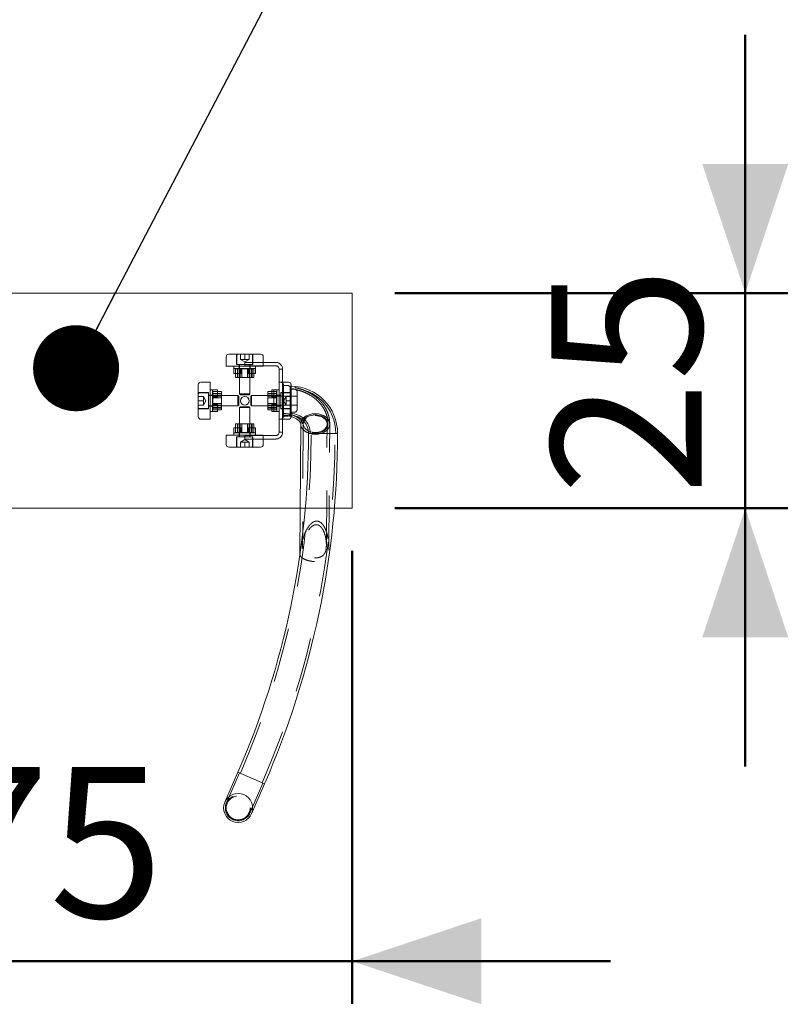
# Model space of a CAD drawing. Units: millimetres. Extents: x 0 to 42, y 0 to 29.8.
# Drawn here: x 30.4 to 32.2, y 19.3 to 21.6 of the extents above; entities that cross this region are included whole.
import ezdxf

# ---------------------------------------------------------------- set-up
doc = ezdxf.new("R2010")
doc.units = ezdxf.units.MM
doc.linetypes.add('HIDDEN', pattern=[0.1905, 0.127, -0.0635])
doc.layers.add('LE_NORM', color=179, linetype='Continuous', lineweight=50)
doc.styles.add('SLDTEXTSTYLE0', font='TXT', dxfattribs={"width": 0.605})
doc.dimstyles.new('SLDDIMSTYLE2', dxfattribs={"dimtxt": 0.35, "dimasz": 0.3, "dimexe": 0, "dimexo": 0.0625, "dimgap": 0.0875, "dimtad": 1, "dimlfac": 50, "dimrnd": 1e-09, "dimzin": 12, "dimdsep": 46, "dimtxsty": 'SLDTEXTSTYLE0', "dimsah": 1, "dimcen": 0.09, "dimadec": 0, "dimazin": 3, "dimtfac": 1, "dimtmove": 0, "dimatfit": 0, "dimfxl": 0, "dimfrac": 2, "dimtolj": 1, "dimtzin": 12, "dimarcsym": 0})
doc.dimstyles.new('SLDDIMSTYLE5', dxfattribs={"dimtxt": 0.18, "dimasz": 0.2, "dimexe": 0, "dimexo": 0.0625, "dimgap": 0, "dimtad": 0, "dimtih": 1, "dimtoh": 1, "dimdec": 0, "dimrnd": 1e-09, "dimzin": 0, "dimdsep": 46, "dimtxsty": 'Standard', "dimblk1": 'DOT', "dimblk2": 'DOT', "dimsah": 1, "dimcen": 0.09, "dimadec": 0, "dimazin": 0, "dimtfac": 0.2, "dimtdec": 0, "dimtofl": 0, "dimtmove": 0, "dimatfit": 3, "dimldrblk": 'DOT', "dimfxl": 0, "dimfrac": 2, "dimtolj": 1, "dimtzin": 0, "dimarcsym": 0})

# ---------------------------------------------------------------- blocks, each defined once
blk = doc.blocks.new('_D_13')
at = {"layer": 'LE_NORM'}
for p, q in [((29.687, 20.3706), (29.687, 19.3186)), ((31.187, 20.3706), (31.187, 19.3186)), ((29.687, 19.4176), (29.087, 19.4176)), ((29.687, 19.4176), (31.187, 19.4176)), ((31.187, 19.4176), (31.787, 19.4176))]:
    blk.add_line(p, q, dxfattribs=at)
for points in [[(29.687, 19.4176), (29.387, 19.5176), (29.387, 19.3176)], [(31.187, 19.4176), (31.487, 19.3176), (31.487, 19.5176)]]:
    blk.add_solid(points, dxfattribs=at)
at = {"layer": 'LE_NORM', "insert": (30.2178, 19.8688), "char_height": 0.35, "attachment_point": 1, "style": 'SLDTEXTSTYLE0'}
blk.add_mtext('75', dxfattribs=at)
blk = doc.blocks.new('_D_14')
at = {"layer": 'LE_NORM'}
for p, q in [((32.1006, 20.9697), (32.1006, 21.5697)), ((31.2861, 20.9697), (32.1997, 20.9697)), ((32.1006, 20.4697), (32.1006, 20.9697)), ((31.2861, 20.4697), (32.1997, 20.4697)), ((32.1006, 20.4697), (32.1006, 19.8697))]:
    blk.add_line(p, q, dxfattribs=at)
for points in [[(32.1006, 20.9697), (32.2006, 21.2697), (32.0006, 21.2697)], [(32.1006, 20.4697), (32.0006, 20.1697), (32.2006, 20.1697)]]:
    blk.add_solid(points, dxfattribs=at)
at = {"layer": 'LE_NORM', "insert": (31.6495, 20.5005), "char_height": 0.35, "attachment_point": 1, "rotation": 90, "style": 'SLDTEXTSTYLE0'}
blk.add_mtext('25', dxfattribs=at)
blk = doc.blocks.new('_Dot')
at = {"color": 0, "linetype": 'ByBlock', "lineweight": -2}
blk.add_line((-0.5, 0), (-1, 0), dxfattribs=at)
at = {"color": 0, "linetype": 'ByBlock', "const_width": 0.5}
blk.add_lwpolyline([(-0.25, 0, 1), (0.25, 0, 1)], format="xyb", close=True, dxfattribs=at)

msp = doc.modelspace()

# ---------------------------------------------------------------- linework, layer by layer
at = {"color": 7, "linetype": 'Continuous', "lineweight": 18}
for p, q in [((31.187, 20.9697), (29.687, 20.9697)), ((31.187, 20.4697), (31.187, 20.9697)), ((30.894, 20.8217), (30.894, 20.7997)), ((30.9, 20.8277), (30.974, 20.8277)), ((30.98, 20.7997), (30.98, 20.8217)), ((30.894, 20.7997), (30.98, 20.7997)), ((30.912, 20.7827), (30.912, 20.7997)), ((30.929, 20.7947), (30.958, 20.7947)), ((30.929, 20.7827), (30.929, 20.7947)), ((30.92951, 20.7937), (30.929, 20.7937)), ((30.92951, 20.7937), (30.93063, 20.7937)), ((30.93063, 20.7737), (30.93063, 20.7937)), ((30.93063, 20.7937), (30.93122, 20.7937)), ((30.93417, 20.7937), (30.93122, 20.7937)), ((30.93982, 20.7937), (30.93417, 20.7937)), ((30.9575, 20.7937), (30.93982, 20.7937)), ((30.949, 20.7937), (30.949, 20.7947)), ((30.9575, 20.7937), (30.95809, 20.7937)), ((30.962, 20.7947), (30.958, 20.7947)), ((30.95809, 20.7737), (30.95809, 20.7937)), ((30.962, 20.7997), (30.962, 20.7947)), ((30.962, 20.7827), (30.962, 20.7947)), ((30.98, 20.8087), (31.009, 20.8087)), ((30.98, 20.8007), (31.009, 20.8007)), ((31.017, 20.7927), (31.017, 20.7627)), ((31.017, 20.7927), (31.025, 20.7927)), ((31.025, 20.7927), (31.025, 20.7627)), ((30.916, 20.7827), (30.912, 20.7827)), ((30.9159, 20.7827), (30.9159, 20.7737)), ((30.91649, 20.7737), (30.9159, 20.7737)), ((30.929, 20.7827), (30.916, 20.7827)), ((30.92, 20.7737), (30.91649, 20.7737)), ((30.92, 20.7827), (30.92, 20.7737)), ((30.92951, 20.7737), (30.92, 20.7737)), ((30.925, 20.7737), (30.925, 20.73563)), ((30.93063, 20.7737), (30.92951, 20.7737)), ((30.93122, 20.7737), (30.93063, 20.7737)), ((30.93417, 20.7737), (30.93122, 20.7737)), ((30.93982, 20.7737), (30.93417, 20.7737)), ((30.9575, 20.7737), (30.93982, 20.7737)), ((30.949, 20.73563), (30.949, 20.7737)), ((30.95809, 20.7737), (30.9575, 20.7737)), ((30.962, 20.7827), (30.95809, 20.7827)), ((30.829, 20.6827), (30.829, 20.7567)), ((30.857, 20.7627), (30.835, 20.7627)), ((30.857, 20.6767), (30.857, 20.7627)), ((30.857, 20.7447), (30.862, 20.7447)), ((30.862, 20.7447), (30.862, 20.7407)), ((30.874, 20.7447), (30.862, 20.7447)), ((30.874, 20.7447), (30.874, 20.74079)), ((31, 20.7447), (31.017, 20.7447)), ((31, 20.7407), (31, 20.7447)), ((31.039, 20.7627), (31.017, 20.7627)), ((31.017, 20.7627), (31.017, 20.6767)), ((31.045, 20.7567), (31.045, 20.6827)), ((30.862, 20.7117), (30.862, 20.7407)), ((30.863, 20.7317), (30.862, 20.7317)), ((30.883, 20.74079), (30.863, 20.74079)), ((30.863, 20.74021), (30.863, 20.74079)), ((30.863, 20.74021), (30.863, 20.72253)), ((30.863, 20.72253), (30.863, 20.71687)), ((30.883, 20.74079), (30.883, 20.74021)), ((30.883, 20.74021), (30.883, 20.72253)), ((30.92107, 20.7317), (30.883, 20.7317)), ((30.883, 20.72253), (30.883, 20.71687)), ((30.923, 20.72977), (30.92107, 20.7317)), ((30.92107, 20.7077), (30.92107, 20.7317)), ((30.923, 20.70963), (30.923, 20.72977)), ((30.925, 20.73563), (30.92692, 20.7337)), ((30.925, 20.73563), (30.949, 20.73563)), ((30.92692, 20.7337), (30.94707, 20.7337)), ((30.94707, 20.7337), (30.949, 20.73563)), ((30.95292, 20.7317), (30.951, 20.72977)), ((30.951, 20.72977), (30.951, 20.70963)), ((30.991, 20.7317), (30.95292, 20.7317)), ((30.95292, 20.7317), (30.95292, 20.7077)), ((31, 20.74079), (30.991, 20.74079)), ((30.991, 20.74021), (30.991, 20.74079)), ((30.991, 20.7367), (30.991, 20.74021)), ((31, 20.7367), (30.991, 20.7367)), ((30.991, 20.72718), (30.991, 20.7367)), ((30.991, 20.72607), (30.991, 20.72718)), ((30.991, 20.72607), (31.011, 20.72607)), ((30.991, 20.72548), (30.991, 20.72607)), ((30.991, 20.72253), (30.991, 20.72548)), ((30.991, 20.71687), (30.991, 20.72253)), ((31, 20.7277), (31, 20.7407)), ((31, 20.7277), (31.012, 20.7277)), ((31.011, 20.72718), (31.011, 20.7277)), ((31.011, 20.72718), (31.011, 20.72607)), ((31.011, 20.72607), (31.011, 20.72548)), ((31.011, 20.72253), (31.011, 20.72548)), ((31.011, 20.71687), (31.011, 20.72253)), ((31.012, 20.7277), (31.012, 20.6987)), ((30.874, 20.7117), (30.862, 20.7117)), ((30.863, 20.71687), (30.863, 20.71392)), ((30.863, 20.71334), (30.863, 20.71392)), ((30.883, 20.71334), (30.863, 20.71334)), ((30.863, 20.71222), (30.863, 20.71334)), ((30.863, 20.71222), (30.863, 20.7117)), ((30.874, 20.7117), (30.874, 20.6987)), ((30.874, 20.7027), (30.883, 20.7027)), ((30.874, 20.6987), (30.874, 20.6947)), ((30.874, 20.69861), (30.883, 20.69861)), ((30.883, 20.71687), (30.883, 20.71392)), ((30.883, 20.71392), (30.883, 20.71334)), ((30.883, 20.71334), (30.883, 20.71222)), ((30.883, 20.71222), (30.883, 20.7027)), ((30.883, 20.7077), (30.92107, 20.7077)), ((30.883, 20.7027), (30.883, 20.6992)), ((30.883, 20.6992), (30.883, 20.69861)), ((30.92107, 20.7077), (30.923, 20.70963)), ((30.92692, 20.7057), (30.925, 20.70377)), ((30.925, 20.70377), (30.925, 20.6657)), ((30.949, 20.70377), (30.925, 20.70377)), ((30.94707, 20.7057), (30.92692, 20.7057)), ((30.949, 20.70377), (30.94707, 20.7057)), ((30.949, 20.6657), (30.949, 20.70377)), ((30.951, 20.70963), (30.95292, 20.7077)), ((30.95292, 20.7077), (30.991, 20.7077)), ((30.991, 20.6992), (30.991, 20.71687)), ((30.991, 20.69861), (30.991, 20.6992)), ((30.991, 20.69861), (31.011, 20.69861)), ((31, 20.6947), (31, 20.69861)), ((31.011, 20.6992), (31.011, 20.71687)), ((31.011, 20.7077), (31.012, 20.7077)), ((31.011, 20.6992), (31.011, 20.69861)), ((31.012, 20.6947), (31.012, 20.6987)), ((30.835, 20.6767), (30.857, 20.6767)), ((30.874, 20.6947), (30.857, 20.6947)), ((31, 20.6947), (31.012, 20.6947)), ((31.017, 20.6947), (31.012, 20.6947)), ((31.017, 20.6767), (31.039, 20.6767)), ((31.017, 20.6767), (31.017, 20.6467)), ((31.025, 20.6767), (31.025, 20.6467)), ((30.912, 20.6567), (30.9159, 20.6567)), ((30.912, 20.6567), (30.912, 20.6447)), ((30.9159, 20.6657), (30.9159, 20.6457)), ((30.9159, 20.6657), (30.91649, 20.6657)), ((30.91649, 20.6657), (30.93417, 20.6657)), ((30.93417, 20.6657), (30.93982, 20.6657)), ((30.93982, 20.6657), (30.94277, 20.6657)), ((30.94277, 20.6657), (30.94336, 20.6657)), ((30.94336, 20.6657), (30.94336, 20.6457)), ((30.94336, 20.6657), (30.94448, 20.6657)), ((30.94448, 20.6657), (30.954, 20.6657)), ((30.945, 20.6567), (30.945, 20.6447)), ((30.945, 20.6567), (30.958, 20.6567)), ((30.954, 20.6567), (30.954, 20.6657)), ((30.954, 20.6657), (30.9575, 20.6657)), ((30.9575, 20.6657), (30.95809, 20.6657)), ((30.958, 20.6567), (30.962, 20.6567)), ((30.95809, 20.6567), (30.95809, 20.6657)), ((30.962, 20.6567), (30.962, 20.6397)), ((31.06716, 20.66579), (31.06528, 20.36339)), ((30.894, 20.6397), (30.894, 20.6177)), ((30.98, 20.6397), (30.894, 20.6397)), ((30.912, 20.6397), (30.912, 20.6447)), ((30.912, 20.6447), (30.916, 20.6447)), ((30.91649, 20.6457), (30.9159, 20.6457)), ((30.945, 20.6447), (30.916, 20.6447)), ((30.91649, 20.6457), (30.93417, 20.6457)), ((30.925, 20.6457), (30.925, 20.6447)), ((30.93417, 20.6457), (30.93982, 20.6457)), ((30.93982, 20.6457), (30.94277, 20.6457)), ((30.94336, 20.6457), (30.94277, 20.6457)), ((30.94448, 20.6457), (30.94336, 20.6457)), ((30.94448, 20.6457), (30.945, 20.6457)), ((30.98, 20.6177), (30.98, 20.6397)), ((30.98, 20.6387), (31.009, 20.6387)), ((30.98, 20.6307), (31.009, 20.6307)), ((31.017, 20.6467), (31.025, 20.6467)), ((31.0855, 20.6435), (31.1529, 20.6435)), ((30.974, 20.6117), (30.9, 20.6117)), ((29.80805, 20.4697), (31.06594, 20.4697)), ((31.14546, 20.4697), (31.187, 20.4697)), ((30.92134, 19.85698), (30.89086, 19.78714)), ((30.92134, 19.85698), (30.98311, 19.83002)), ((30.95263, 19.76018), (30.98311, 19.83002))]:
    msp.add_line(p, q, dxfattribs=at)
at = {"color": 7, "linetype": 'HIDDEN', "lineweight": 18}
for p, q in [((30.918, 20.8267), (30.918, 20.8037)), ((30.919, 20.8253), (30.919, 20.8037)), ((30.92697, 20.8157), (30.92697, 20.8277)), ((30.93198, 20.8157), (30.92697, 20.8157)), ((30.92697, 20.8157), (30.937, 20.80991)), ((30.937, 20.8157), (30.93198, 20.8157)), ((30.937, 20.8157), (30.937, 20.8277)), ((30.937, 20.8157), (30.94201, 20.8157)), ((30.937, 20.80991), (30.94702, 20.8157)), ((30.94201, 20.8157), (30.94702, 20.8157)), ((30.94702, 20.8157), (30.94702, 20.8277)), ((30.955, 20.8037), (30.955, 20.8253)), ((30.956, 20.8037), (30.956, 20.8267)), ((30.912, 20.7947), (30.91968, 20.7947)), ((30.9159, 20.7937), (30.91649, 20.7937)), ((30.9159, 20.7937), (30.9159, 20.7827)), ((30.92, 20.7937), (30.91649, 20.7937)), ((30.918, 20.8037), (30.956, 20.8037)), ((30.92141, 20.7947), (30.91968, 20.7947)), ((30.929, 20.7937), (30.92, 20.7937)), ((30.92, 20.7937), (30.92, 20.7827)), ((30.92097, 20.7737), (30.92097, 20.7937)), ((30.92141, 20.7947), (30.928, 20.7947)), ((30.924, 20.8037), (30.924, 20.7947)), ((30.925, 20.8025), (30.925, 20.7737)), ((30.9265, 20.7937), (30.9265, 20.7737)), ((30.929, 20.7947), (30.928, 20.7947)), ((30.937, 20.8007), (30.937, 20.8087)), ((30.937, 20.8087), (30.977, 20.8087)), ((30.977, 20.8007), (30.937, 20.8007)), ((30.94336, 20.7937), (30.94336, 20.7737)), ((30.945, 20.7827), (30.945, 20.7947)), ((30.9475, 20.7737), (30.9475, 20.7937)), ((30.949, 20.7947), (30.949, 20.8025)), ((30.949, 20.7737), (30.949, 20.7937)), ((30.95, 20.7947), (30.95, 20.8037)), ((30.95302, 20.7937), (30.95302, 20.7737)), ((30.954, 20.7737), (30.954, 20.7937)), ((30.977, 20.8087), (30.98, 20.8087)), ((30.977, 20.8007), (30.98, 20.8007)), ((30.946, 20.7827), (30.945, 20.7827)), ((30.95258, 20.7827), (30.946, 20.7827)), ((30.95432, 20.7827), (30.95258, 20.7827)), ((30.95809, 20.7827), (30.95432, 20.7827)), ((31.005, 20.7407), (31.005, 20.7447)), ((31.012, 20.7447), (31.012, 20.73702)), ((31.025, 20.7629), (31.017, 20.7629)), ((31.02524, 20.76046), (31.02475, 20.76094)), ((31.025, 20.7627), (31.025, 20.6767)), ((31.027, 20.75622), (31.027, 20.68319)), ((31.03651, 20.7553), (31.027, 20.7553)), ((31.04124, 20.75306), (31.04075, 20.75354)), ((31.043, 20.686), (31.043, 20.7534)), ((31.045, 20.75338), (31.043, 20.7534)), ((31.05251, 20.7466), (31.043, 20.7466)), ((31.05724, 20.74436), (31.05675, 20.74484)), ((30.841, 20.72973), (30.829, 20.72973)), ((30.853, 20.7387), (30.83, 20.7387)), ((30.853, 20.7377), (30.8314, 20.7377)), ((30.841, 20.72471), (30.841, 20.72973)), ((30.84678, 20.7197), (30.841, 20.72973)), ((30.841, 20.7197), (30.841, 20.72471)), ((30.853, 20.7007), (30.853, 20.7387)), ((30.862, 20.7327), (30.853, 20.7327)), ((30.862, 20.7317), (30.8542, 20.7317)), ((30.874, 20.7277), (30.862, 20.7277)), ((30.883, 20.7367), (30.863, 20.7367)), ((30.863, 20.73573), (30.883, 20.73573)), ((30.883, 20.7317), (30.863, 20.7317)), ((30.883, 20.7302), (30.863, 20.7302)), ((30.863, 20.72607), (30.883, 20.72607)), ((30.874, 20.74079), (30.874, 20.73702)), ((30.874, 20.73702), (30.874, 20.73529)), ((30.874, 20.73529), (30.874, 20.7287)), ((30.874, 20.7287), (30.874, 20.7277)), ((30.991, 20.73573), (31.011, 20.73573)), ((31.0198, 20.7317), (30.991, 20.7317)), ((31.011, 20.7302), (30.991, 20.7302)), ((31.011, 20.74079), (31, 20.74079)), ((31.011, 20.7367), (31, 20.7367)), ((31.005, 20.6987), (31.005, 20.7407)), ((31.059, 20.7299), (31.005, 20.7299)), ((31.011, 20.74079), (31.011, 20.74021)), ((31.011, 20.7367), (31.011, 20.74021)), ((31.011, 20.7277), (31.011, 20.7367)), ((31.012, 20.73529), (31.012, 20.73702)), ((31.012, 20.73529), (31.012, 20.7287)), ((31.021, 20.7327), (31.012, 20.7327)), ((31.012, 20.7277), (31.012, 20.7287)), ((31.021, 20.7387), (31.021, 20.7007)), ((31.044, 20.7387), (31.021, 20.7387)), ((31.0426, 20.7377), (31.021, 20.7377)), ((31.033, 20.72973), (31.02721, 20.7197)), ((31.033, 20.72471), (31.033, 20.72973)), ((31.033, 20.72973), (31.045, 20.72973)), ((31.033, 20.7197), (31.033, 20.72471)), ((31.059, 20.74012), (31.059, 20.69929)), ((30.841, 20.7197), (30.829, 20.7197)), ((30.841, 20.70968), (30.829, 20.70968)), ((30.83, 20.7007), (30.853, 20.7007)), ((30.8314, 20.7017), (30.853, 20.7017)), ((30.841, 20.7197), (30.841, 20.71469)), ((30.841, 20.70968), (30.84678, 20.7197)), ((30.841, 20.71469), (30.841, 20.70968)), ((30.853, 20.7067), (30.862, 20.7067)), ((30.8542, 20.7077), (30.883, 20.7077)), ((30.862, 20.7117), (30.862, 20.7107)), ((30.862, 20.70411), (30.862, 20.7107)), ((30.862, 20.70411), (30.862, 20.70238)), ((30.862, 20.6947), (30.862, 20.70238)), ((30.863, 20.7117), (30.863, 20.7027)), ((30.863, 20.7092), (30.883, 20.7092)), ((30.883, 20.70368), (30.863, 20.70368)), ((30.863, 20.7027), (30.863, 20.6992)), ((30.863, 20.7027), (30.874, 20.7027)), ((30.863, 20.69861), (30.863, 20.6992)), ((30.863, 20.69861), (30.874, 20.69861)), ((31.011, 20.71334), (30.991, 20.71334)), ((30.991, 20.7092), (31.011, 20.7092)), ((30.991, 20.7077), (31.011, 20.7077)), ((31.011, 20.70368), (30.991, 20.70368)), ((30.991, 20.7027), (31.011, 20.7027)), ((31, 20.7117), (31.012, 20.7117)), ((31, 20.7107), (31, 20.7117)), ((31, 20.70411), (31, 20.7107)), ((31, 20.70238), (31, 20.70411)), ((31, 20.69861), (31, 20.70238)), ((31.005, 20.7095), (31.059, 20.7095)), ((31.005, 20.6947), (31.005, 20.6987)), ((31.012, 20.7077), (31.0198, 20.7077)), ((31.012, 20.7067), (31.021, 20.7067)), ((31.021, 20.7017), (31.0426, 20.7017)), ((31.021, 20.7007), (31.044, 20.7007)), ((31.02721, 20.7197), (31.033, 20.70968)), ((31.033, 20.7197), (31.033, 20.71469)), ((31.033, 20.7197), (31.045, 20.7197)), ((31.033, 20.71469), (31.033, 20.70968)), ((31.033, 20.70968), (31.045, 20.70968)), ((31.017, 20.6765), (31.025, 20.6765)), ((31.02475, 20.67846), (31.02524, 20.67894)), ((31.027, 20.6841), (31.03651, 20.6841)), ((31.04075, 20.68586), (31.04124, 20.68634)), ((31.043, 20.6928), (31.05251, 20.6928)), ((31.043, 20.686), (31.045, 20.68595)), ((31.05675, 20.69456), (31.05724, 20.69504)), ((30.9159, 20.6567), (30.91968, 20.6567)), ((30.91968, 20.6567), (30.92141, 20.6567)), ((30.92, 20.6657), (30.92, 20.6457)), ((30.92097, 20.6457), (30.92097, 20.6657)), ((30.92141, 20.6567), (30.928, 20.6567)), ((30.925, 20.6657), (30.925, 20.6457)), ((30.9265, 20.6657), (30.9265, 20.6457)), ((30.928, 20.6567), (30.929, 20.6567)), ((30.929, 20.6567), (30.929, 20.6447)), ((30.93063, 20.6457), (30.93063, 20.6657)), ((30.9475, 20.6457), (30.9475, 20.6657)), ((30.949, 20.6369), (30.949, 20.6657)), ((30.95302, 20.6657), (30.95302, 20.6457)), ((30.954, 20.6457), (30.954, 20.6567)), ((30.95809, 20.6457), (30.95809, 20.6567)), ((31.07316, 20.66576), (31.07136, 20.37631)), ((31.12681, 20.38402), (31.12856, 20.66541)), ((31.13274, 20.37277), (31.13456, 20.66537)), ((30.956, 20.6357), (30.918, 20.6357)), ((30.918, 20.6357), (30.918, 20.6127)), ((30.919, 20.6357), (30.919, 20.6141)), ((30.924, 20.6447), (30.924, 20.6357)), ((30.925, 20.6447), (30.925, 20.6369)), ((30.937, 20.6307), (30.937, 20.6387)), ((30.937, 20.6387), (30.977, 20.6387)), ((30.977, 20.6307), (30.937, 20.6307)), ((30.945, 20.6457), (30.954, 20.6457)), ((30.945, 20.6447), (30.946, 20.6447)), ((30.95258, 20.6447), (30.946, 20.6447)), ((30.95, 20.6357), (30.95, 20.6447)), ((30.95258, 20.6447), (30.95432, 20.6447)), ((30.954, 20.6457), (30.9575, 20.6457)), ((30.962, 20.6447), (30.95432, 20.6447)), ((30.955, 20.6141), (30.955, 20.6357)), ((30.956, 20.6127), (30.956, 20.6357)), ((30.95809, 20.6457), (30.9575, 20.6457)), ((30.977, 20.6387), (30.98, 20.6387)), ((30.977, 20.6307), (30.98, 20.6307)), ((30.937, 20.62949), (30.92697, 20.6237)), ((30.93198, 20.6237), (30.92697, 20.6237)), ((30.92697, 20.6237), (30.92697, 20.6117)), ((30.937, 20.6237), (30.93198, 20.6237)), ((30.94702, 20.6237), (30.937, 20.62949)), ((30.937, 20.6237), (30.94201, 20.6237)), ((30.937, 20.6237), (30.937, 20.6117)), ((30.94201, 20.6237), (30.94702, 20.6237)), ((30.94702, 20.6237), (30.94702, 20.6117)), ((31.06594, 20.4697), (31.14546, 20.4697)), ((31.0667, 20.37327), (31.06567, 20.36683)), ((30.92501, 19.85538), (30.89453, 19.78554)), ((30.94897, 19.76178), (30.97945, 19.83162))]:
    msp.add_line(p, q, dxfattribs=at)
at = {"color": 7, "linetype": 'HIDDEN', "lineweight": 18, "flags": 128}
for points in [[(31.025, 20.69587), (31.02497, 20.69266), (31.02495, 20.69002), (31.02493, 20.68801), (31.02491, 20.68668), (31.0249, 20.68605), (31.02488, 20.68614), (31.02487, 20.68695), (31.02486, 20.68845), (31.02485, 20.69062), (31.02485, 20.69341), (31.02485, 20.69676), (31.02485, 20.7006), (31.02486, 20.70484), (31.02486, 20.70941), (31.02488, 20.71419), (31.02489, 20.71909), (31.02491, 20.724), (31.02492, 20.72882), (31.02494, 20.73345), (31.02496, 20.73778), (31.02499, 20.74173), (31.02501, 20.74521), (31.02503, 20.74814), (31.02505, 20.75047), (31.02507, 20.75214), (31.02509, 20.75313), (31.0251, 20.7534), (31.02512, 20.75295), (31.02513, 20.75179), (31.02514, 20.74995), (31.02514, 20.74746), (31.02514, 20.74438), (31.02514, 20.74078), (31.02514, 20.73673), (31.02513, 20.73231), (31.02512, 20.72763), (31.02511, 20.72277), (31.0251, 20.71786), (31.02508, 20.71298), (31.02506, 20.70824), (31.02504, 20.70375), (31.02502, 20.6996), (31.025, 20.69587)], [(31.02487, 20.6987), (31.02487, 20.70224), (31.02487, 20.70622), (31.02488, 20.71052), (31.02489, 20.71506), (31.0249, 20.7197), (31.02492, 20.72435), (31.02494, 20.72888), (31.02496, 20.73319), (31.02498, 20.73716), (31.025, 20.7407), (31.02502, 20.74373), (31.02504, 20.74616), (31.02506, 20.74795), (31.02507, 20.74904), (31.02509, 20.7494), (31.0251, 20.74904), (31.02511, 20.74795), (31.02512, 20.74616), (31.02513, 20.74373), (31.02513, 20.7407), (31.02513, 20.73716), (31.02512, 20.73318), (31.02511, 20.72888), (31.0251, 20.72435), (31.02509, 20.7197), (31.02507, 20.71505), (31.02506, 20.71052), (31.02504, 20.70622), (31.02502, 20.70224), (31.025, 20.6987), (31.02498, 20.69567), (31.02496, 20.69324), (31.02494, 20.69145), (31.02492, 20.69037), (31.0249, 20.69), (31.02489, 20.69037), (31.02488, 20.69146), (31.02487, 20.69324), (31.02487, 20.69567), (31.02487, 20.6987)], [(31.10086, 20.68941), (31.10577, 20.68914), (31.11057, 20.68837), (31.11517, 20.68712), (31.11946, 20.6854), (31.12335, 20.68326), (31.12676, 20.68075), (31.12963, 20.67791), (31.13188, 20.67481), (31.13346, 20.67151), (31.13436, 20.66809), (31.13454, 20.66461), (31.134, 20.66115), (31.13276, 20.65779), (31.13083, 20.6546), (31.12827, 20.65163), (31.12512, 20.64897), (31.12146, 20.64666), (31.11735, 20.64475), (31.1129, 20.64329), (31.10819, 20.6423), (31.10332, 20.64181), (31.0984, 20.64183), (31.09353, 20.64235), (31.08882, 20.64336), (31.08437, 20.64485), (31.08026, 20.64679), (31.0766, 20.64912), (31.07345, 20.6518), (31.07089, 20.65478), (31.06897, 20.65799), (31.06772, 20.66136), (31.06718, 20.66482), (31.06716, 20.66579)], [(31.07045, 20.67595), (31.0721, 20.67809), (31.07496, 20.68091), (31.07837, 20.6834), (31.08227, 20.68552), (31.08656, 20.68721), (31.09115, 20.68843), (31.09595, 20.68918), (31.10086, 20.68941)], [(31.07045, 20.67595), (31.07089, 20.67657), (31.07345, 20.67953), (31.0766, 20.6822), (31.08026, 20.68451), (31.08437, 20.68642), (31.08882, 20.68788), (31.09353, 20.68887), (31.0984, 20.68936), (31.10332, 20.68934), (31.10819, 20.68882), (31.1129, 20.6878), (31.11735, 20.68631), (31.12146, 20.68438), (31.12512, 20.68205), (31.12827, 20.67936), (31.13083, 20.67639), (31.13276, 20.67318), (31.134, 20.66981), (31.13454, 20.66635), (31.13436, 20.66287), (31.13346, 20.65946), (31.13188, 20.65617), (31.12963, 20.65308), (31.12676, 20.65026), (31.12335, 20.64777), (31.11946, 20.64565), (31.11517, 20.64396), (31.11057, 20.64273), (31.10577, 20.64199), (31.10086, 20.64175), (31.10086, 20.64175)], [(31.07116, 20.66568), (31.07153, 20.66896), (31.07261, 20.67216), (31.0744, 20.6752), (31.07683, 20.678), (31.07986, 20.6805), (31.0834, 20.68263), (31.08738, 20.68434), (31.09168, 20.68559), (31.09621, 20.68634), (31.10086, 20.68659), (31.10551, 20.68631), (31.11004, 20.68553), (31.11434, 20.68425), (31.11832, 20.68252), (31.12186, 20.68037), (31.12489, 20.67785), (31.12732, 20.67504), (31.12911, 20.67199), (31.1302, 20.66878), (31.13056, 20.66549), (31.1302, 20.66221), (31.12911, 20.65901), (31.12732, 20.65597), (31.12489, 20.65317), (31.12186, 20.65067), (31.11832, 20.64854), (31.11434, 20.64683), (31.11004, 20.64558), (31.10551, 20.64483), (31.10086, 20.64458), (31.09621, 20.64486), (31.09168, 20.64564), (31.08738, 20.64691), (31.0834, 20.64865), (31.07986, 20.6508), (31.07683, 20.65331), (31.0744, 20.65613), (31.07261, 20.65918), (31.07153, 20.66239), (31.07116, 20.66568)], [(31.10086, 20.68517), (31.1053, 20.6849), (31.10963, 20.68414), (31.11373, 20.68289), (31.1175, 20.68119), (31.12084, 20.67909), (31.12366, 20.67664), (31.12589, 20.6739), (31.12747, 20.67095), (31.12836, 20.66786), (31.12854, 20.66471), (31.128, 20.66158), (31.12676, 20.65856), (31.12485, 20.65572), (31.12232, 20.65313), (31.11923, 20.65087), (31.11567, 20.64898), (31.11172, 20.64753), (31.10749, 20.64655), (31.10309, 20.64605), (31.09863, 20.64607), (31.09423, 20.64659), (31.09, 20.6476), (31.08606, 20.64908), (31.08249, 20.65098), (31.0794, 20.65326), (31.07687, 20.65587), (31.07496, 20.65872), (31.07372, 20.66175), (31.07318, 20.66488), (31.07336, 20.66803), (31.07425, 20.67112), (31.07584, 20.67406), (31.07806, 20.67678), (31.08088, 20.67921), (31.08422, 20.68129), (31.08799, 20.68297), (31.09209, 20.68419), (31.09642, 20.68493), (31.10086, 20.68517)], [(31.10086, 20.64175), (31.09595, 20.64202), (31.09115, 20.64279), (31.08656, 20.64405), (31.08227, 20.64577), (31.07837, 20.64791), (31.07496, 20.65042), (31.0721, 20.65326), (31.06985, 20.65636), (31.06826, 20.65966), (31.06736, 20.66308), (31.06716, 20.66562)]]:
    msp.add_lwpolyline(points, dxfattribs=at)
at = {"color": 7, "linetype": 'Continuous', "lineweight": 18}
for centre, radius in [((30.937, 20.7197), 0.01), ((30.92175, 19.77366), 0.0337)]:
    msp.add_circle(centre, radius, dxfattribs=at)
at = {"color": 7, "linetype": 'HIDDEN', "lineweight": 18}
for radius in [0.0297, 0.0277]:
    msp.add_circle((30.92175, 19.77366), radius, dxfattribs=at)
at = {"color": 7, "linetype": 'Continuous', "lineweight": 18}
for centre, radius, start, end in [((30.9, 20.8217), 0.006, 90, 180), ((30.974, 20.8217), 0.006, 0, 90), ((30.835, 20.7567), 0.006, 90, 180), ((31.039, 20.7567), 0.006, 0, 90), ((31.043, 20.6435), 0.1099, 360, 88.95725), ((30.835, 20.6827), 0.006, 180, 270), ((31.039, 20.6827), 0.006, 270, 360), ((31.043, 20.6435), 0.0425, 360, 87.30273), ((31.08557, 20.66544), 0.01841, 145.20785, 178.9028), ((31.0853, 20.66553), 0.01814, 144.95677, 179.70611), ((29.1192, 20.6435), 1.9663, 336.42182, 0), ((29.1192, 20.6435), 2.0337, 336.42182, 0), ((30.9, 20.6177), 0.006, 180, 270), ((30.974, 20.6177), 0.006, 270, 0)]:
    msp.add_arc(centre, radius, start, end, dxfattribs=at)
at = {"color": 7, "linetype": 'HIDDEN', "lineweight": 18}
for centre, radius, start, end in [((30.917, 20.8267), 0.001, 0, 90), ((30.9214, 20.8253), 0.0024, 90, 180), ((30.9526, 20.8253), 0.0024, 0, 90), ((30.957, 20.8267), 0.001, 90, 180), ((30.9238, 20.8025), 0.0012, 0, 90), ((30.9502, 20.8025), 0.0012, 90, 180), ((31.02051, 20.7567), 0.006, 45, 90), ((31.021, 20.75622), 0.006, 0, 45), ((31.03651, 20.7493), 0.006, 45, 90), ((31.037, 20.74882), 0.006, 0, 45), ((31.043, 20.6435), 0.1059, 360, 90), ((31.05251, 20.7406), 0.006, 45, 90), ((31.053, 20.74012), 0.006, 0, 45), ((30.83, 20.7397), 0.001, 180, 270), ((30.8314, 20.7353), 0.0024, 90, 180), ((30.8542, 20.7329), 0.0012, 180, 270), ((31.0198, 20.7329), 0.0012, 270, 0), ((31.0426, 20.7353), 0.0024, 0, 90), ((31.044, 20.7397), 0.001, 270, 360), ((30.8314, 20.7041), 0.0024, 180, 270), ((30.83, 20.6997), 0.001, 90, 180), ((30.8542, 20.7065), 0.0012, 90, 180), ((31.0198, 20.7065), 0.0012, 0, 90), ((31.0426, 20.7041), 0.0024, 270, 0), ((31.044, 20.6997), 0.001, 0, 90), ((31.053, 20.69929), 0.006, 315, 0), ((31.02051, 20.6827), 0.006, 270, 315), ((31.021, 20.68319), 0.006, 315, 0), ((31.03651, 20.6901), 0.006, 270, 315), ((31.037, 20.69059), 0.006, 315, 0), ((31.043, 20.6435), 0.0465, 360, 90), ((31.05251, 20.6988), 0.006, 270, 315), ((30.9238, 20.6369), 0.0012, 270, 0), ((29.1192, 20.6435), 1.9723, 336.42182, 0), ((30.9502, 20.6369), 0.0012, 180, 270), ((29.1192, 20.6435), 2.0277, 336.42182, 0), ((30.917, 20.6127), 0.001, 270, 0), ((30.9214, 20.6141), 0.0024, 180, 270), ((30.9526, 20.6141), 0.0024, 270, 0), ((30.957, 20.6127), 0.001, 180, 270)]:
    msp.add_arc(centre, radius, start, end, dxfattribs=at)
at = {"color": 7, "linetype": 'Continuous', "lineweight": 18}
for points, knots in [([(31.009, 20.8087), (31.01038, 20.8086), (31.01322, 20.80838), (31.01723, 20.80664), (31.02088, 20.80378), (31.0238, 20.79953), (31.02492, 20.79555), (31.02498, 20.79315), (31.025, 20.7927)], [0, 0, 0, 0, 0.14996048, 0.30831786, 0.48590196, 0.69718865, 0.94399289, 1, 1, 1, 1]), ([(31.009, 20.8007), (31.00956, 20.80067), (31.01067, 20.8006), (31.01248, 20.79999), (31.01457, 20.79868), (31.01651, 20.79624), (31.01683, 20.79396), (31.017, 20.7927)], [0, 0, 0, 0, 0.0994084, 0.1981744, 0.3680138, 0.6524879, 1, 1, 1, 1]), ([(31.045, 20.68302), (31.04557, 20.68286), (31.04763, 20.68227), (31.05084, 20.68099), (31.05455, 20.67924), (31.05778, 20.67735), (31.06051, 20.67541), (31.06272, 20.67349), (31.06443, 20.67166), (31.06566, 20.67), (31.06647, 20.66856), (31.06694, 20.66737), (31.06714, 20.66649), (31.06715, 20.66602), (31.06716, 20.66579)], [0, 0, 0, 0, 0.031707, 0.114636, 0.197067, 0.2791301, 0.3611127, 0.4433818, 0.5266066, 0.6118764, 0.7008758, 0.7963352, 0.9032527, 1, 1, 1, 1]), ([(31.017, 20.6467), (31.01685, 20.64554), (31.01657, 20.64335), (31.01481, 20.64099), (31.01281, 20.63957), (31.01106, 20.63891), (31.00976, 20.63871), (31.00911, 20.6387), (31.009, 20.6387)], [0, 0, 0, 0, 0.3196989, 0.6074362, 0.7641988, 0.8851786, 0.9789402, 1, 1, 1, 1]), ([(31.025, 20.6467), (31.02477, 20.64463), (31.02443, 20.64151), (31.02242, 20.63782), (31.02004, 20.63487), (31.01656, 20.63233), (31.01247, 20.63089), (31.00995, 20.63075), (31.009, 20.6307)], [0, 0, 0, 0, 0.26102768, 0.39284027, 0.52455783, 0.72634886, 0.8958077, 1, 1, 1, 1]), ([(31.06536, 20.36339), (31.06533, 20.36356), (31.06525, 20.36413), (31.06544, 20.36535), (31.06571, 20.36711), (31.06616, 20.36983), (31.0668, 20.37409), (31.06742, 20.37747), (31.06779, 20.37952)], [0, 0, 0, 0, 0.056384, 0.1877015, 0.2925202, 0.3975677, 0.6361224, 1, 1, 1, 1])]:
    msp.add_open_spline(points, degree=3, knots=knots, dxfattribs=at)
at = {"color": 7, "linetype": 'HIDDEN', "lineweight": 18}
for points, knots in [([(31.13056, 20.6654), (31.13054, 20.66693), (31.13049, 20.67064), (31.12982, 20.6765), (31.12849, 20.68292), (31.12654, 20.68921), (31.12401, 20.69535), (31.12089, 20.70131), (31.1172, 20.70705), (31.11295, 20.71256), (31.10816, 20.71779), (31.10285, 20.72271), (31.09706, 20.7273), (31.0908, 20.73153), (31.08413, 20.73535), (31.07709, 20.73876), (31.06972, 20.74172), (31.06209, 20.74422), (31.05423, 20.74624), (31.04619, 20.74778), (31.03803, 20.74883), (31.03098, 20.74932), (31.02666, 20.74938), (31.02509, 20.7494)], [0, 0, 0, 0, 0.0326961, 0.0792646, 0.1258066, 0.1724611, 0.2193653, 0.2666419, 0.3143909, 0.362682, 0.4115482, 0.4609826, 0.5109397, 0.5613435, 0.6121, 0.6631113, 0.7142882, 0.7655591, 0.8168629, 0.8681738, 0.9194846, 0.9708007, 1, 1, 1, 1]), ([(31.13456, 20.66537), (31.13454, 20.66699), (31.13448, 20.67086), (31.1338, 20.67693), (31.13246, 20.68354), (31.1305, 20.69002), (31.12796, 20.69634), (31.12483, 20.70248), (31.12113, 20.70841), (31.11687, 20.71409), (31.11207, 20.71951), (31.10675, 20.72462), (31.10093, 20.7294), (31.09465, 20.73382), (31.08795, 20.73784), (31.08085, 20.74144), (31.07342, 20.7446), (31.06571, 20.7473), (31.05775, 20.74952), (31.04961, 20.75126), (31.04132, 20.75249), (31.03314, 20.75325), (31.02771, 20.75335), (31.0251, 20.7534)], [0, 0, 0, 0, 0.0329808, 0.0786233, 0.1242312, 0.1699341, 0.2158611, 0.2621301, 0.3088413, 0.3560703, 0.4038612, 0.4522222, 0.501124, 0.5505051, 0.6002802, 0.6503542, 0.7006347, 0.7510427, 0.8015128, 0.8520027, 0.9024986, 0.9530008, 1, 1, 1, 1]), ([(31.02489, 20.686), (31.02573, 20.68599), (31.02828, 20.68596), (31.03252, 20.68564), (31.03749, 20.68492), (31.04169, 20.68405), (31.04408, 20.68331), (31.045, 20.68302)], [0, 0, 0, 0, 0.1191177, 0.3634798, 0.6073639, 0.8502358, 1, 1, 1, 1]), ([(31.0249, 20.69), (31.02578, 20.68999), (31.02846, 20.68995), (31.03289, 20.68962), (31.03811, 20.68889), (31.04313, 20.6878), (31.04787, 20.68641), (31.05226, 20.68475), (31.05624, 20.68287), (31.05977, 20.68083), (31.06282, 20.67869), (31.06536, 20.67651), (31.06738, 20.67437), (31.06893, 20.67233), (31.07002, 20.67044), (31.07073, 20.6687), (31.07111, 20.66717), (31.07114, 20.66623), (31.07116, 20.66577)], [0, 0, 0, 0, 0.0309052, 0.0937588, 0.156504, 0.2190228, 0.2812446, 0.343128, 0.4046767, 0.4659604, 0.5271446, 0.5884536, 0.6502877, 0.713324, 0.7786244, 0.847903, 0.9241641, 1, 1, 1, 1]), ([(31.06779, 20.37952), (31.06795, 20.38044), (31.06863, 20.38439), (31.07081, 20.39392), (31.07423, 20.40532), (31.07884, 20.41621), (31.08268, 20.42332), (31.0868, 20.42928), (31.0912, 20.43421), (31.09626, 20.43806), (31.10167, 20.44005), (31.10663, 20.44011), (31.11148, 20.43848), (31.11563, 20.43535), (31.11902, 20.43144), (31.12257, 20.426), (31.12595, 20.41853), (31.12897, 20.40867), (31.1311, 20.39805), (31.13237, 20.38672), (31.13291, 20.37537), (31.13267, 20.36644), (31.13214, 20.36049), (31.13173, 20.35782), (31.13124, 20.35593), (31.13029, 20.35374), (31.12855, 20.35179), (31.12563, 20.34986), (31.12185, 20.34826), (31.11727, 20.34701), (31.11206, 20.34617), (31.10638, 20.34577), (31.10198, 20.3458), (31.09949, 20.34595), (31.09902, 20.34598)], [0, 0, 0, 0, 0.0131591, 0.0563279, 0.1418795, 0.1854666, 0.2290214, 0.2599176, 0.2912093, 0.3251181, 0.35073, 0.3711328, 0.3915643, 0.4178865, 0.4393444, 0.4613438, 0.506205, 0.5520653, 0.6054043, 0.6587733, 0.7134202, 0.7679738, 0.7848353, 0.7952017, 0.8034604, 0.8116953, 0.8347884, 0.8600332, 0.8859164, 0.9128016, 0.9405027, 0.9666477, 0.993677, 1, 1, 1, 1]), ([(31.09905, 20.35452), (31.09753, 20.35461), (31.09445, 20.35478), (31.08997, 20.35561), (31.08571, 20.35685), (31.08184, 20.3585), (31.07842, 20.36058), (31.07575, 20.36296), (31.07375, 20.36562), (31.07209, 20.36912), (31.07118, 20.3741), (31.07149, 20.38018), (31.0724, 20.38592), (31.07409, 20.39336), (31.07702, 20.40267), (31.08162, 20.4131), (31.08655, 20.42098), (31.09136, 20.42632), (31.09542, 20.42951), (31.09998, 20.43154), (31.10464, 20.43195), (31.10932, 20.43052), (31.11306, 20.42776), (31.11605, 20.42436), (31.1191, 20.41973), (31.12199, 20.41338), (31.1247, 20.40441), (31.1265, 20.394), (31.12704, 20.38336), (31.12634, 20.37524), (31.12512, 20.37005), (31.12386, 20.36664), (31.12211, 20.36353), (31.11933, 20.36025), (31.1148, 20.35713), (31.10915, 20.35532), (31.10366, 20.35454), (31.1006, 20.35453), (31.09905, 20.35452)], [0, 0, 0, 0, 0.0204688, 0.0415328, 0.0620016, 0.0830578, 0.1036523, 0.1248433, 0.1421603, 0.159934, 0.1891062, 0.2182596, 0.2423818, 0.267108, 0.3217487, 0.3776099, 0.4291289, 0.454857, 0.481238, 0.5029568, 0.5248693, 0.544414, 0.5677812, 0.5864526, 0.6056007, 0.6434244, 0.6821172, 0.7352965, 0.7894639, 0.8280914, 0.8444668, 0.8612608, 0.8776733, 0.8947276, 0.9237733, 0.9587785, 0.9791058, 1, 1, 1, 1]), ([(31.09902, 20.34598), (31.09729, 20.34612), (31.09377, 20.34642), (31.08862, 20.3473), (31.0837, 20.34848), (31.0792, 20.34995), (31.07517, 20.35167), (31.07172, 20.35361), (31.06888, 20.35577), (31.06678, 20.35816), (31.06547, 20.36054), (31.06539, 20.36249), (31.06536, 20.36339)], [0, 0, 0, 0, 0.0960902, 0.1949836, 0.2910749, 0.3899059, 0.4870971, 0.5868253, 0.6895631, 0.7948893, 0.9052931, 1, 1, 1, 1])]:
    msp.add_open_spline(points, degree=3, knots=knots, dxfattribs=at)

# ---------------------------------------------------------------- dimensions: what is measured, and where the dimension line sits
at = {"layer": 'LE_NORM'}
dim = msp.add_linear_dim(base=(32.10064, 20.9697), p1=(31.187, 20.4697), p2=(31.187, 20.9697), angle=90, dimstyle='SLDDIMSTYLE2', dxfattribs=at)
dim.commit()
dim.dimension.update_dxf_attribs({"geometry": '_D_14', "text_midpoint": (32.10064, 20.7197), "dimtype": 160})
dim = msp.add_linear_dim(base=(31.187, 19.41762), p1=(29.687, 20.4697), p2=(31.187, 20.4697), dimstyle='SLDDIMSTYLE2', dxfattribs=at)
dim.commit()
dim.dimension.update_dxf_attribs({"geometry": '_D_13', "text_midpoint": (30.437, 19.41762), "dimtype": 160})

# ---------------------------------------------------------------- leaders
msp.add_leader([(30.54501, 20.79516), (31.3747, 22.38135)], dimstyle='SLDDIMSTYLE5', dxfattribs=at)

doc.saveas('drawing.dxf')
